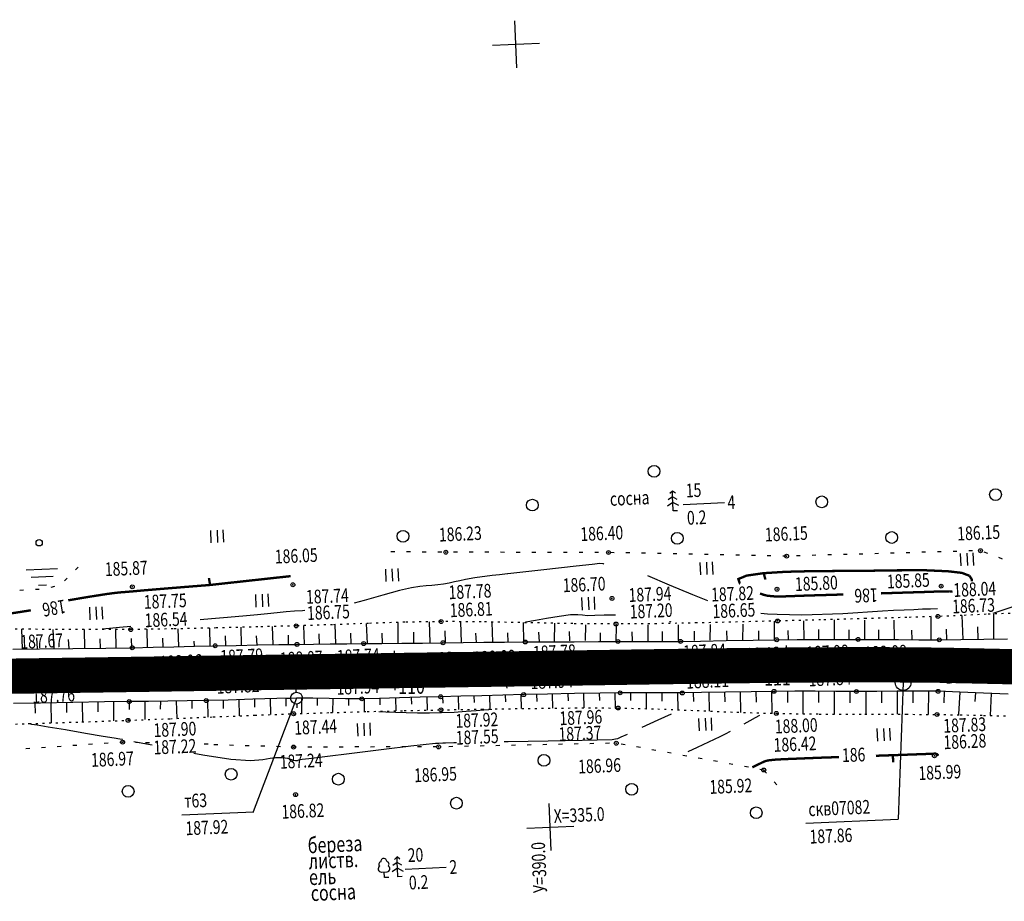
# Model space of a CAD drawing. Units: millimetres. Extents: x 81860 to 209966, y 753060 to 879847.
# Drawn here: x 179862 to 180113, y 830267 to 830492 of the extents above; entities that cross this region are included whole.
import ezdxf

# ---------------------------------------------------------------- set-up
doc = ezdxf.new("R2010")
doc.units = ezdxf.units.MM
doc.linetypes.add('CONTI', pattern=[0])
doc.linetypes.add('STROT', pattern=[1.7, 0.5, -1.2])
for name, color, linetype in [('заливка покрытия', 253, 'Continuous'), ('Ось трассы', 7, 'Continuous'), ('ПОДЛОЖКА', 254, 'Continuous')]:
    doc.layers.add(name, color=color, linetype=linetype)
doc.styles.add('SHRFT', font='TXT', dxfattribs={"width": 0.75})

# ---------------------------------------------------------------- blocks, each defined once
blk = doc.blocks.new('BL_333')
at = {"color": 0}
for p, q in [((0, -3), (0, 3)), ((-3, 0), (3, 0))]:
    blk.add_line(p, q, dxfattribs=at)
blk = doc.blocks.new('BL_2012')
at = {"color": 0}
for p, q in [((0, 0), (0, 1.6)), ((0.8, 1.6), (0.8, 0)), ((1.6, 0), (1.6, 1.6))]:
    blk.add_line(p, q, dxfattribs=at)
blk = doc.blocks.new('BL_980')
at = {"color": 0}
for radius in [1, 0]:
    blk.add_circle((0, 0), radius, dxfattribs=at)
blk = doc.blocks.new('BL_3')
at = {"color": 0}
for p, q in [((-0.75, 0), (-1.25, 0)), ((0, 0.75), (0, 1.25)), ((0.75, 0), (1.25, 0)), ((0, -0.75), (0, -1.25))]:
    blk.add_line(p, q, dxfattribs=at)
for radius in [0.75, 0]:
    blk.add_circle((0, 0), radius, dxfattribs=at)
blk = doc.blocks.new('BL_2001')
at = {"color": 0}
for p, q in [((0, 0), (4, 0)), ((3.4, -1), (0.6, -1)), ((1.5, -2), (2.5, -2))]:
    blk.add_line(p, q, dxfattribs=at)
blk = doc.blocks.new('BL_2002')
at = {"color": 0}
blk.add_circle((0, 0), 0.4, dxfattribs=at)
blk = doc.blocks.new('BL_105')
at = {"color": 0}
for p, q in [((0, 3.5), (-0.5, 3.1)), ((0, 2.5), (0, 3.5)), ((0.5, 3.1), (0, 3.5)), ((0, 2.5), (-0.8, 2)), ((0, 1.5), (0, 2.5)), ((0.8, 2), (0, 2.5)), ((0, 1.5), (-1, 0.9)), ((0, 0), (0, 1.5)), ((1, 0.9), (0, 1.5)), ((0.75, 0), (0, 0))]:
    blk.add_line(p, q, dxfattribs=at)
blk = doc.blocks.new('BL_104')
at = {"color": 0}
for p, q in [((-0.45, 1), (0.45, 1)), ((0, 0), (0, 1)), ((0.75, 0), (0, 0))]:
    blk.add_line(p, q, dxfattribs=at)
for centre, radius, start, end in [((-0.5, 1.55), 0.55, 115, 270), ((-0.47, 2.4), 0.44, 100, 235), ((0, 2.9), 0.52, 358, 185), ((0.5, 1.55), 0.55, 270, 65), ((0.47, 2.4), 0.44, 305, 80)]:
    blk.add_arc(centre, radius, start, end, dxfattribs=at)

msp = doc.modelspace()

# ---------------------------------------------------------------- linework, layer by layer
at = {"layer": 'заливка покрытия', "color": 9, "linetype": 'ByBlock', "ltscale": 5, "const_width": 9, "flags": 128}
msp.add_lwpolyline([(179837.53, 830323.71), (179857.53, 830324), (179877.52, 830324.29), (179897.52, 830324.58), (179917.52, 830324.88), (179932.52, 830325.1), (179932.53, 830325.1), (179937.52, 830325.17), (179957.52, 830325.46), (179977.51, 830325.75), (179997.51, 830326.04), (180014.37, 830326.29), (180017.51, 830326.34), (180024.37, 830326.44), (180037.51, 830326.62), (180042.51, 830326.69), (180042.52, 830326.69), (180057.51, 830326.86), (180064.37, 830326.91), (180072.37, 830326.95), (180077.51, 830326.95), (180084.37, 830326.94), (180097.51, 830326.83), (180117.5, 830326.39), (180137.48, 830325.57)], dxfattribs=at)
at = {"layer": 'Ось трассы', "color": 1, "linetype": 'CONTI'}
for p, q in [((180057.55, 830321.85), (180057.46, 830331.86)), ((179957.6, 830320.46), (179957.45, 830330.47))]:
    msp.add_line(p, q, dxfattribs=at)
at = {"layer": 'Ось трассы', "color": 1, "linetype": 'CONTI', "lineweight": 30}
msp.add_line((179457.58, 830318.16), (180024.38, 830326.44), dxfattribs=at)
msp.add_lwpolyline([(180024.38, 830326.44), (180037.33, 830326.62), (180049.56, 830326.78), (180061.03, 830326.89), (180071.78, 830326.94), (180081.78, 830326.94), (180091.04, 830326.9), (180099.56, 830326.79), (180107.33, 830326.66), (180114.36, 830326.48), (180120.66, 830326.29), (180126.21, 830326.09), (180131.03, 830325.89), (180135.1, 830325.69), (180138.42, 830325.53), (180141.01, 830325.38), (180142.86, 830325.28), (180143.97, 830325.21), (180144.34, 830325.19)], dxfattribs=at)
at = {"layer": 'ПОДЛОЖКА', "color": 253}
for p, q in [((180031.12, 830367.87), (180041.61, 830368.33)), ((180104.98, 830356.01), (180103.98, 830355.99)), ((179957.52, 830355.77), (179956.51, 830355.78)), ((179961.51, 830355.74), (179960.51, 830355.74)), ((179965.52, 830355.7), (179964.52, 830355.71)), ((179969.51, 830355.67), (179968.51, 830355.68)), ((179973.53, 830355.66), (179972.53, 830355.66)), ((179977.52, 830355.65), (179976.52, 830355.66)), ((179981.52, 830355.65), (179980.52, 830355.65)), ((179985.52, 830355.64), (179984.52, 830355.65)), ((179989.52, 830355.63), (179988.52, 830355.64)), ((179993.52, 830355.62), (179992.52, 830355.63)), ((179997.52, 830355.62), (179996.52, 830355.63)), ((180001.53, 830355.62), (180000.52, 830355.62)), ((180005.52, 830355.61), (180004.52, 830355.62)), ((180009.52, 830355.6), (180008.52, 830355.6)), ((180013.52, 830355.56), (180012.52, 830355.58)), ((180017.52, 830355.49), (180016.51, 830355.5)), ((180021.51, 830355.4), (180020.51, 830355.42)), ((180025.52, 830355.32), (180024.52, 830355.34)), ((180029.52, 830355.24), (180028.52, 830355.25)), ((180033.52, 830355.16), (180032.51, 830355.18)), ((180037.51, 830355.08), (180036.51, 830355.09)), ((180041.51, 830354.99), (180040.51, 830355.01)), ((180045.51, 830354.91), (180044.51, 830354.92)), ((180049.52, 830354.83), (180048.51, 830354.85)), ((180053.51, 830354.75), (180052.51, 830354.77)), ((180057.51, 830354.66), (180056.51, 830354.68)), ((180061, 830354.77), (180060, 830354.74)), ((180065, 830354.88), (180064, 830354.86)), ((180069, 830354.99), (180068, 830354.97)), ((180072.99, 830355.1), (180071.99, 830355.08)), ((180076.99, 830355.22), (180075.99, 830355.2)), ((180080.98, 830355.33), (180079.98, 830355.3)), ((180084.98, 830355.44), (180083.98, 830355.42)), ((180088.98, 830355.56), (180087.98, 830355.53)), ((180092.98, 830355.67), (180091.98, 830355.65)), ((180096.98, 830355.78), (180095.98, 830355.76)), ((180100.98, 830355.9), (180099.98, 830355.87)), ((180108.85, 830355.35), (180107.91, 830355.71)), ((180112.59, 830353.93), (180111.65, 830354.29)), ((179876.73, 830351.9), (179876.03, 830351.19)), ((179873.91, 830349.06), (179873.21, 830348.35)), ((179862.77, 830345.97), (179861.78, 830345.93)), ((179866.77, 830346.17), (179865.77, 830346.12)), ((179870.66, 830346.93), (179869.7, 830346.64)), ((180069.75, 830333.61), (180069.69, 830338.39)), ((180094.42, 830333.32), (180094.42, 830339.22)), ((180102.57, 830333.44), (180102.32, 830339.53)), ((180110.35, 830333.63), (180110.35, 830339.9)), ((179862.52, 830331), (179862.29, 830336.01)), ((179870.61, 830331.14), (179870.3, 830335.97)), ((179878.36, 830331.13), (179878.3, 830335.93)), ((179886.37, 830331.23), (179886.3, 830335.94)), ((179894.37, 830331.38), (179894.27, 830336.01)), ((179902.37, 830331.57), (179902.26, 830336.14)), ((179910.37, 830331.76), (179910.27, 830336.31)), ((179918.38, 830331.95), (179918.27, 830336.51)), ((179926.47, 830332.09), (179926.29, 830336.71)), ((179934.42, 830332.18), (179934.31, 830336.94)), ((179942.47, 830332.28), (179942.32, 830337.2)), ((179950.57, 830332.37), (179950.32, 830337.49)), ((179958.4, 830332.51), (179958.33, 830337.75)), ((179966.5, 830332.6), (179966.33, 830337.92)), ((179974.56, 830332.59), (179974.33, 830337.94)), ((179982.5, 830332.68), (179982.34, 830337.85)), ((179990.4, 830332.77), (179990.36, 830337.7)), ((179998.29, 830332.86), (179998.38, 830337.53)), ((180006.15, 830333.1), (180006.23, 830337.15)), ((180014.04, 830332.82), (180014.11, 830336.87)), ((180022.13, 830333.07), (180022.21, 830337.12)), ((180029.87, 830333.1), (180029.95, 830337.15)), ((180038.02, 830333.2), (180038.1, 830337.25)), ((180046.33, 830333.25), (180046.41, 830337.3)), ((180054.43, 830333.32), (180054.37, 830338.1)), ((180061.96, 830333.37), (180061.9, 830338.15)), ((180065.75, 830333.55), (180065.71, 830335.91)), ((180077.49, 830333.53), (180077.43, 830338.31)), ((180081.05, 830333.5), (180081.02, 830335.86)), ((180085.05, 830333.55), (180084.99, 830338.33)), ((180098.42, 830333.34), (180098.35, 830336.01)), ((180106.42, 830333.46), (180106.27, 830336.67)), ((179866.36, 830331.01), (179866.19, 830333.81)), ((179874.36, 830331.09), (179874.2, 830333.43)), ((179882.36, 830331.19), (179882.33, 830333.56)), ((179890.37, 830331.29), (179890.32, 830333.62)), ((179898.37, 830331.46), (179898.31, 830333.76)), ((179914.37, 830331.83), (179914.27, 830334.36)), ((179922.37, 830332), (179922.17, 830334.34)), ((179930.37, 830332.12), (179930.34, 830334.47)), ((179938.26, 830332.2), (179938.2, 830334.88)), ((179946.38, 830332.31), (179946.3, 830335.04)), ((179954.38, 830332.39), (179954.25, 830334.98)), ((179962.38, 830332.47), (179962.39, 830335.23)), ((179970.27, 830335.63), (179970.39, 830332.59)), ((179978.39, 830332.66), (179978.19, 830335.04)), ((179986.4, 830332.74), (179986.35, 830335.09)), ((179994.4, 830332.8), (179994.24, 830335.23)), ((180002.15, 830333.07), (180002.1, 830335.42)), ((180010.03, 830332.79), (180009.98, 830335.14)), ((180018.13, 830333.04), (180018.08, 830335.39)), ((180025.87, 830333.07), (180025.82, 830335.42)), ((180034.02, 830333.17), (180033.97, 830335.52)), ((180042.33, 830333.23), (180042.28, 830335.57)), ((180050.42, 830333.26), (180050.39, 830335.62)), ((180054.97, 830333.32), (180060.17, 830333.37)), ((180057.96, 830333.31), (180057.93, 830335.67)), ((180060.17, 830333.37), (180065.37, 830333.4)), ((180065.37, 830333.4), (180070.57, 830333.42)), ((180070.57, 830333.42), (180075.75, 830333.42)), ((180073.49, 830333.47), (180073.46, 830335.84)), ((180075.75, 830333.42), (180080.94, 830333.39)), ((180080.94, 830333.39), (180086.1, 830333.36)), ((180086.1, 830333.36), (180091.28, 830333.32)), ((180089.53, 830333.4), (180089.49, 830335.76)), ((180096.46, 830333.31), (180101.93, 830333.38)), ((180101.93, 830333.38), (180107.81, 830333.49)), ((180107.81, 830333.49), (180113.85, 830333.57)), ((179859.99, 830330.93), (179866.86, 830331.01)), ((179866.86, 830331.01), (179875.33, 830331.1)), ((179875.33, 830331.1), (179883.77, 830331.2)), ((179883.77, 830331.2), (179890.49, 830331.3)), ((179890.49, 830331.3), (179895.8, 830331.4)), ((179895.8, 830331.4), (179901.11, 830331.53)), ((179901.11, 830331.53), (179906.4, 830331.66)), ((179906.37, 830331.66), (179906.33, 830333.01)), ((179906.4, 830331.66), (179911.66, 830331.79)), ((179911.66, 830331.79), (179917.06, 830331.88)), ((179917.06, 830331.88), (179922.59, 830332)), ((179922.59, 830332), (179927.88, 830332.08)), ((179927.88, 830332.08), (179932.55, 830332.14)), ((179932.55, 830332.14), (179936.8, 830332.2)), ((179936.8, 830332.2), (179941.05, 830332.25)), ((179941.05, 830332.25), (179945.3, 830332.3)), ((179945.3, 830332.3), (179949.55, 830332.35)), ((179949.55, 830332.35), (179954.16, 830332.39)), ((179954.16, 830332.39), (179959.26, 830332.45)), ((179959.26, 830332.45), (179964.58, 830332.5)), ((179964.58, 830332.5), (179969.8, 830332.56)), ((179969.8, 830332.56), (179974.95, 830332.62)), ((179974.95, 830332.62), (179980.2, 830332.68)), ((179980.2, 830332.68), (179985.51, 830332.73)), ((179985.51, 830332.73), (179990.8, 830332.77)), ((179990.8, 830332.77), (179996.69, 830332.81)), ((179996.69, 830332.81), (180003.25, 830332.84)), ((180003.25, 830332.84), (180009.49, 830332.87)), ((180009.49, 830332.87), (180014.45, 830332.89)), ((180014.45, 830332.89), (180018.44, 830332.9)), ((180018.44, 830332.9), (180022.43, 830332.88)), ((180022.43, 830332.88), (180026.43, 830332.89)), ((180026.43, 830332.89), (180030.43, 830332.91)), ((180030.43, 830332.91), (180035.53, 830332.99)), ((180035.53, 830332.99), (180042.09, 830333.11)), ((180042.09, 830333.11), (180048.96, 830333.24)), ((180048.96, 830333.24), (180054.97, 830333.32)), ((180091.28, 830333.32), (180096.46, 830333.31)), ((179927.41, 830318.31), (179921.28, 830318.15)), ((179925.68, 830318.27), (179925.79, 830314.22)), ((179932.43, 830318.43), (179927.41, 830318.31)), ((179929.68, 830318.36), (179929.72, 830316.36)), ((179936.6, 830318.42), (179932.43, 830318.43)), ((179933.68, 830318.42), (179933.7, 830314.51)), ((179940.75, 830318.33), (179936.6, 830318.42)), ((179937.69, 830318.4), (179937.66, 830316.51)), ((179944.92, 830318.25), (179940.75, 830318.33)), ((179941.69, 830318.31), (179941.62, 830314.76)), ((179953.62, 830318.34), (179949.08, 830318.25)), ((179949.69, 830318.26), (179949.72, 830314.99)), ((179958.72, 830318.47), (179953.62, 830318.34)), ((179953.69, 830318.34), (179953.72, 830316.71)), ((179957.69, 830318.44), (179957.78, 830315.19)), ((179964.01, 830318.64), (179958.72, 830318.47)), ((179961.68, 830318.57), (179961.73, 830316.92)), ((179969.21, 830318.78), (179964.01, 830318.64)), ((179965.68, 830318.69), (179965.78, 830315.36)), ((179974.36, 830318.92), (179969.21, 830318.78)), ((179969.68, 830318.79), (179969.73, 830317.11)), ((179973.68, 830318.9), (179973.77, 830315.51)), ((179979.68, 830319.06), (179974.36, 830318.92)), ((179977.68, 830319), (179977.73, 830317.29)), ((179985.06, 830319.2), (179979.68, 830319.06)), ((179981.68, 830319.11), (179981.77, 830315.65)), ((179990.4, 830319.33), (179985.06, 830319.2)), ((179985.68, 830319.22), (179985.72, 830317.47)), ((179989.68, 830319.31), (179989.76, 830315.77)), ((179996.49, 830319.46), (179990.4, 830319.33)), ((179993.68, 830319.4), (179993.72, 830317.61)), ((180003.39, 830319.6), (179996.49, 830319.46)), ((179997.68, 830319.48), (179997.76, 830315.86)), ((180001.68, 830319.57), (180001.71, 830317.74)), ((180009.94, 830319.72), (180003.39, 830319.6)), ((180005.68, 830319.64), (180005.74, 830315.92)), ((180009.68, 830319.72), (180009.71, 830317.82)), ((180015.03, 830319.79), (180009.94, 830319.72)), ((180013.68, 830319.78), (180013.72, 830315.91)), ((180018.98, 830319.81), (180015.03, 830319.79)), ((180017.68, 830319.8), (180017.68, 830317.82)), ((180022.95, 830319.77), (180018.98, 830319.81)), ((180021.68, 830319.79), (180021.66, 830315.74)), ((180026.91, 830319.75), (180022.95, 830319.77)), ((180025.67, 830319.75), (180025.66, 830317.69)), ((180030.87, 830319.75), (180026.91, 830319.75)), ((180029.68, 830319.75), (180029.7, 830315.46)), ((180035.77, 830319.83), (180030.87, 830319.75)), ((180033.68, 830319.79), (180033.71, 830317.54)), ((180041.93, 830319.96), (180035.77, 830319.83)), ((180037.68, 830319.87), (180037.77, 830315.13)), ((180041.68, 830319.96), (180041.73, 830317.46)), ((180048.43, 830320.08), (180041.93, 830319.96)), ((180045.68, 830320.03), (180045.77, 830314.8)), ((180054.3, 830320.16), (180048.43, 830320.08)), ((180049.68, 830320.1), (180049.72, 830317.39)), ((180053.68, 830320.15), (180053.74, 830314.55)), ((180059.57, 830320.18), (180054.3, 830320.16)), ((180057.69, 830320.17), (180057.69, 830317.33)), ((180064.82, 830320.17), (180059.57, 830320.18)), ((180061.68, 830320.17), (180061.67, 830314.44)), ((180070.08, 830320.14), (180064.82, 830320.17)), ((180065.68, 830320.17), (180065.67, 830317.28)), ((180069.68, 830320.15), (180069.65, 830314.36)), ((180075.31, 830320.13), (180070.08, 830320.14)), ((180073.67, 830320.13), (180073.67, 830317.24)), ((180080.53, 830320.16), (180075.31, 830320.13)), ((180077.68, 830320.15), (180077.7, 830314.32)), ((180085.74, 830320.21), (180080.53, 830320.16)), ((180081.68, 830320.17), (180081.7, 830317.24)), ((180085.68, 830320.21), (180085.72, 830314.31)), ((180090.97, 830320.23), (180085.74, 830320.21)), ((180089.68, 830320.22), (180089.68, 830317.26)), ((180096.17, 830320.17), (180090.97, 830320.23)), ((180093.68, 830320.2), (180093.6, 830314.27)), ((180101.73, 830319.99), (180096.17, 830320.17)), ((180097.68, 830320.13), (180097.59, 830317.23)), ((180101.68, 830319.99), (180101.41, 830314.33)), ((180107.77, 830319.74), (180101.73, 830319.99)), ((180105.68, 830319.83), (180105.58, 830317.58)), ((180114.02, 830319.43), (180107.77, 830319.74)), ((180109.67, 830319.64), (180109.41, 830314.03)), ((179867.11, 830317.17), (179860.22, 830317.04)), ((179865.67, 830317.14), (179865.72, 830314.56)), ((179875.37, 830317.32), (179867.11, 830317.17)), ((179869.68, 830317.21), (179869.77, 830312.11)), ((179873.68, 830317.28), (179873.72, 830314.76)), ((179883.44, 830317.45), (179875.37, 830317.32)), ((179877.68, 830317.36), (179877.77, 830312.37)), ((179881.68, 830317.43), (179881.72, 830314.96)), ((179889.74, 830317.55), (179883.44, 830317.45)), ((179885.68, 830317.49), (179885.75, 830312.64)), ((179889.68, 830317.55), (179889.72, 830315.55)), ((179894.66, 830317.61), (179889.74, 830317.55)), ((179893.68, 830317.59), (179893.73, 830312.99)), ((179899.56, 830317.66), (179894.66, 830317.61)), ((179897.68, 830317.64), (179897.65, 830315.65)), ((179904.48, 830317.73), (179899.56, 830317.66)), ((179901.68, 830317.69), (179901.85, 830313.24)), ((179909.39, 830317.8), (179904.48, 830317.73)), ((179905.69, 830317.75), (179905.73, 830315.81)), ((179914.97, 830317.95), (179909.39, 830317.8)), ((179909.69, 830317.81), (179909.77, 830313.58)), ((179913.69, 830317.91), (179913.74, 830315.82)), ((179921.28, 830318.15), (179914.97, 830317.95)), ((179917.69, 830318.04), (179917.81, 830313.91)), ((179921.68, 830318.15), (179921.74, 830316.11)), ((179949.08, 830318.25), (179944.92, 830318.25)), ((179945.68, 830318.26), (179945.67, 830316.57)), ((179868.37, 830305.83), (179867.38, 830305.77)), ((179872.37, 830306.11), (179871.37, 830306.04)), ((179876.35, 830306.38), (179875.35, 830306.32)), ((179880.34, 830306.66), (179879.34, 830306.59)), ((179884.33, 830306.93), (179883.33, 830306.87)), ((179888.05, 830307.19), (179887.32, 830307.14)), ((179888.32, 830307.18), (179888.05, 830307.19)), ((179892.32, 830307.06), (179891.32, 830307.09)), ((179894.87, 830307.02), (179893.87, 830307.04)), ((179909.84, 830306.65), (179908.84, 830306.67)), ((179912.31, 830306.49), (179911.3, 830306.52)), ((179916.31, 830306.38), (179915.3, 830306.4)), ((179920.3, 830306.26), (179919.3, 830306.29)), ((179924.3, 830306.15), (179923.3, 830306.17)), ((179928.3, 830306.03), (179927.3, 830306.06)), ((179931.67, 830305.93), (179931.3, 830305.94)), ((179932.3, 830305.95), (179931.67, 830305.95)), ((179936.3, 830305.95), (179935.3, 830305.95)), ((179940.3, 830305.96), (179939.3, 830305.95)), ((179944.3, 830305.96), (179943.3, 830305.96)), ((179948.3, 830305.97), (179947.3, 830305.97)), ((179952.3, 830305.97), (179951.3, 830305.96)), ((179956.3, 830305.97), (179955.3, 830305.97)), ((179960.3, 830305.98), (179959.3, 830305.97)), ((179964.3, 830305.98), (179963.3, 830305.98)), ((179968.3, 830305.99), (179967.3, 830305.99)), ((179972.3, 830306.06), (179971.3, 830306.04)), ((179976.3, 830306.15), (179975.3, 830306.13)), ((179980.3, 830306.24), (179979.3, 830306.21)), ((179984.3, 830306.31), (179983.3, 830306.29)), ((179988.3, 830306.4), (179987.3, 830306.37)), ((179992.3, 830306.48), (179991.3, 830306.46)), ((179996.3, 830306.57), (179995.3, 830306.55)), ((180000.31, 830306.65), (179999.31, 830306.62)), ((180004.3, 830306.73), (180003.3, 830306.71)), ((180008.3, 830306.82), (180007.3, 830306.79)), ((180012.3, 830306.9), (180011.3, 830306.88)), ((180016.26, 830306.53), (180015.27, 830306.7)), ((180020.19, 830305.81), (180019.2, 830305.98)), ((179864.38, 830305.56), (179863.38, 830305.5)), ((180024.13, 830305.09), (180023.14, 830305.27)), ((180028.06, 830304.37), (180027.07, 830304.55)), ((180032, 830303.65), (180031.01, 830303.83)), ((180035.93, 830302.94), (180034.94, 830303.11)), ((180039.87, 830302.23), (180038.88, 830302.41)), ((180043.8, 830301.51), (180042.81, 830301.69)), ((180047.74, 830300.79), (180046.75, 830300.97)), ((180051.67, 830300.08), (180050.68, 830300.25)), ((180051.67, 830300.08), (180052.34, 830299.32)), ((180054.32, 830297.08), (180054.98, 830296.33)), ((179903.13, 830288.63), (179921.49, 830289.44)), ((180062.4, 830286.5), (180086, 830287.54)), ((179960.14, 830274.79), (179970.63, 830275.25))]:
    msp.add_line(p, q, dxfattribs=at)
at = {"layer": 'ПОДЛОЖКА', "color": 253, "linetype": 'STROT'}
for p, q in [((180066.19, 830338.4), (180055.2, 830338.12)), ((180077.7, 830338.73), (180066.19, 830338.4)), ((180088.19, 830339.03), (180077.7, 830338.73)), ((180096.11, 830339.28), (180088.19, 830339.03)), ((180102.26, 830339.53), (180096.11, 830339.28)), ((180108.41, 830339.84), (180102.26, 830339.53)), ((180114.56, 830340.05), (180108.41, 830339.84)), ((179864.49, 830336), (179850.47, 830336.05)), ((179878.19, 830335.93), (179864.49, 830336)), ((179890.13, 830335.94), (179878.19, 830335.93)), ((179900.92, 830336.11), (179890.13, 830335.94)), ((179911.89, 830336.34), (179900.92, 830336.11)), ((179922.51, 830336.62), (179911.89, 830336.34)), ((179932.33, 830336.87), (179922.51, 830336.62)), ((179941.59, 830337.17), (179932.33, 830336.87)), ((179950.83, 830337.51), (179941.59, 830337.17)), ((179960.08, 830337.81), (179950.83, 830337.51)), ((179969.33, 830337.98), (179960.08, 830337.81)), ((179979.57, 830337.9), (179969.33, 830337.98)), ((179991.12, 830337.68), (179979.57, 830337.9)), ((180002.93, 830337.44), (179991.12, 830337.68)), ((180013.97, 830337.35), (180002.93, 830337.44)), ((180024.29, 830337.43), (180013.97, 830337.35)), ((180034.62, 830337.62), (180024.29, 830337.43)), ((180044.94, 830337.87), (180034.62, 830337.62)), ((180055.2, 830338.12), (180044.94, 830337.87)), ((179979.75, 830315.62), (179991.55, 830315.8)), ((179991.55, 830315.8), (180003.52, 830315.93)), ((180003.52, 830315.93), (180014.5, 830315.91)), ((180014.5, 830315.91), (180024.6, 830315.67)), ((179900.22, 830313.19), (179911.14, 830313.64)), ((179911.14, 830313.64), (179921.77, 830314.07)), ((179921.77, 830314.07), (179931.69, 830314.44)), ((179931.69, 830314.44), (179941.08, 830314.74)), ((179941.08, 830314.74), (179950.48, 830315.01)), ((179950.48, 830315.01), (179959.89, 830315.24)), ((179959.89, 830315.24), (179969.29, 830315.43)), ((179969.29, 830315.43), (179979.75, 830315.62)), ((180024.6, 830315.67), (180034.68, 830315.26)), ((180034.68, 830315.26), (180044.78, 830314.83)), ((180044.78, 830314.83), (180054.87, 830314.52)), ((180054.87, 830314.52), (180065.85, 830314.38)), ((180065.85, 830314.38), (180077.46, 830314.32)), ((180077.46, 830314.32), (180088.05, 830314.31)), ((180088.05, 830314.31), (180095.9, 830314.26)), ((180095.9, 830314.26), (180101.83, 830314.17)), ((180101.83, 830314.17), (180107.77, 830314.04)), ((180107.77, 830314.04), (180113.7, 830313.89)), ((179850.54, 830311.5), (179864.23, 830311.93)), ((179864.23, 830311.93), (179877.64, 830312.36)), ((179877.64, 830312.36), (179889.43, 830312.77)), ((179889.43, 830312.77), (179900.22, 830313.19))]:
    msp.add_line(p, q, dxfattribs=at)
at = {"layer": 'ПОДЛОЖКА', "color": 253, "linetype": 'Continuous'}
for p, q in [((180087.24, 830322.42), (180086, 830287.54)), ((179932.43, 830318.43), (179921.39, 830289.43))]:
    msp.add_line(p, q, dxfattribs=at)
at = {"layer": 'ПОДЛОЖКА', "color": 253}
for points in [[(180010.87, 830352.64), (180010.75, 830352.68), (180010.63, 830352.7), (180009.8, 830352.76), (180007.86, 830352.57), (180003.78, 830352.1), (179995.56, 830351.19), (179986.34, 830350.16)], [(179986.25, 830350.15), (179984.19, 830349.91), (179982.36, 830349.69), (179977.97, 830349.12), (179975.56, 830348.72), (179974.11, 830348.39), (179972.77, 830348.08), (179971.37, 830347.76), (179969.93, 830347.5), (179968.47, 830347.32), (179966.98, 830347.18), (179965.48, 830347.07), (179963.87, 830346.93), (179961.76, 830346.6), (179958.71, 830345.89), (179954.46, 830344.71), (179949.7, 830343.34), (179947.15, 830342.64)], [(180037.4, 830343.29), (180033.61, 830344.8), (180027.61, 830347.29), (180022.09, 830349.63)], [(180096.03, 830341.23), (180094.2, 830341.18), (180092.19, 830341.1), (180089.99, 830341), (180087.51, 830340.89), (180084.82, 830340.77), (180081.95, 830340.65), (180071.88, 830339.95), (180061.36, 830339.57), (180055.12, 830339.76)], [(180120.12, 830341.74), (180118.54, 830342.01), (180117.1, 830342.08), (180115.5, 830341.85), (180110.1, 830340)], [(179934.51, 830340.78), (179933.91, 830340.74), (179931.88, 830340.6), (179929.74, 830340.42), (179927.47, 830340.2), (179925.04, 830339.96), (179922.43, 830339.71), (179919.65, 830339.43), (179916.75, 830339.17), (179913.76, 830338.92), (179910.76, 830338.66), (179907.82, 830338.41), (179907.8, 830338.41)], [(180013.87, 830339.61), (180013.77, 830339.62), (180013.67, 830339.62), (180010.97, 830339.62), (180008.57, 830339.51), (180006.7, 830339.47), (180005.42, 830339.58), (180004.21, 830339.71), (180002.37, 830339.66), (179999.49, 830339.28), (179996.21, 830338.75), (179993.43, 830338.25), (179990.97, 830337.82), (179990.76, 830337.72)], [(180055.12, 830339.76), (180052.65, 830339.88), (180050.9, 830340.02)], [(179890.1, 830336.71), (179887.23, 830336.45), (179884.71, 830336.23), (179882.86, 830336.07)], [(180028.05, 830337.8), (180027.83, 830337.87), (180027.58, 830337.94)], [(179953.45, 830315.01), (179955.24, 830314.95), (179957.65, 830314.88), (179960.43, 830314.8), (179963.32, 830314.72), (179966.33, 830314.68), (179969.45, 830314.73), (179972.67, 830314.87), (179975.72, 830315.07), (179978.31, 830315.28), (179980.21, 830315.44), (179981.48, 830315.55), (179982.23, 830315.62)], [(180028.03, 830314.38), (180024.61, 830312.79), (180020.58, 830310.91)], [(180046.63, 830311.86), (180048.18, 830312.72), (180049.58, 830313.52), (180050.64, 830314.12)], [(179888.01, 830307.86), (179887.33, 830307.97), (179885.89, 830308.21), (179883.07, 830308.68), (179878.59, 830309.44), (179873.46, 830310.32), (179869, 830311.06), (179866.24, 830311.52), (179864.89, 830311.74), (179864.35, 830311.84), (179863.95, 830311.91)], [(180016.83, 830309.17), (180015.2, 830308.43), (180014.32, 830308.07), (180013.79, 830307.92), (180013.38, 830307.84), (180013.02, 830307.8), (180005.36, 830307.61), (179996.64, 830307.45), (179986.41, 830307.27), (179985.39, 830307.25)], [(180032.41, 830304.78), (180034.74, 830305.89), (180037.66, 830307.28), (180040.53, 830308.66), (180041.94, 830309.36), (180043.16, 830309.98)], [(179895.6, 830306.4), (179894.1, 830306.7), (179890.91, 830307.31)], [(179973.25, 830307.01), (179972.56, 830307), (179970.42, 830306.93), (179969.78, 830306.91), (179968.76, 830306.84), (179967.86, 830306.84), (179961.64, 830306.18), (179954.69, 830305.31), (179946.57, 830304.29), (179939.61, 830303.44), (179935.56, 830302.96), (179933.86, 830302.77), (179933.31, 830302.68), (179932.95, 830302.56), (179932.55, 830302.45), (179932.16, 830302.41), (179931.72, 830302.51), (179931.26, 830302.69), (179930.76, 830302.87), (179930.2, 830303), (179929.56, 830303.09), (179928.87, 830303.16), (179928.08, 830303.22), (179927.08, 830303.2), (179925.72, 830303.02), (179923.81, 830302.67), (179920.7, 830302.47), (179915.68, 830302.8), (179908.49, 830303.9), (179906.22, 830304.33)]]:
    msp.add_lwpolyline(points, dxfattribs=at)
at = {"layer": 'ПОДЛОЖКА', "color": 253, "const_width": 0.6}
for points in [[(180104.18, 830349.66), (180102.22, 830350.41), (180098.68, 830350.81), (180092.88, 830351.07), (180085.74, 830351.05), (180078.1, 830350.94), (180070.72, 830350.89), (180063.78, 830350.84), (180057.36, 830350.68), (180051.67, 830350.33), (180047.35, 830349.72), (180045.18, 830348.84), (180045.58, 830347.66), (180045.65, 830347.62)], [(179930.91, 830349.57), (179910.37, 830347.32), (179903.76, 830346.79), (179898, 830346.32), (179894.53, 830346.03), (179892.87, 830345.89), (179892.13, 830345.82), (179891.5, 830345.76), (179890.84, 830345.7), (179890.12, 830345.64), (179889.34, 830345.58), (179888.48, 830345.5), (179887.51, 830345.43), (179886.28, 830345.31), (179884.02, 830345.01), (179879.81, 830344.35)], [(179910.37, 830347.32), (179910.06, 830349.09)], [(180052.09, 830348.69), (180051.67, 830350.33)], [(180104.81, 830348.26), (180104.79, 830348.68), (180104.18, 830349.66)], [(180088.28, 830345.39), (180092.6, 830345.52), (180094.58, 830345.58), (180095.34, 830345.62), (180095.85, 830345.64), (180096.32, 830345.66), (180096.75, 830345.67), (180097.15, 830345.68), (180097.54, 830345.67), (180097.93, 830345.66), (180098.33, 830345.66), (180098.74, 830345.65), (180099.16, 830345.64)], [(180099.16, 830345.64), (180099.64, 830345.64), (180099.84, 830345.66)], [(179879.81, 830344.35), (179877.19, 830343.91), (179874.16, 830343.4)], [(180050.71, 830345.14), (180051.49, 830344.86), (180052.43, 830344.6), (180053.07, 830344.52), (180053.72, 830344.46), (180054.41, 830344.4), (180055.16, 830344.37), (180055.95, 830344.37), (180056.77, 830344.39), (180057.61, 830344.43), (180058.65, 830344.46), (180060.82, 830344.55), (180065.29, 830344.69)], [(180065.29, 830344.69), (180068.4, 830344.78), (180072.01, 830344.89)], [(180081.62, 830345.18), (180085.21, 830345.29), (180088.28, 830345.39)], [(179864.62, 830340.85), (179861.39, 830340.34), (179858.45, 830339.89)], [(180062.67, 830303.09), (180057.71, 830302.89), (180055.36, 830302.78), (180054.35, 830302.71), (180053.61, 830302.63), (180052.94, 830302.55), (180052.33, 830302.44), (180051.81, 830302.26), (180051.36, 830302.05), (180050.97, 830301.86), (180049.98, 830301.37), (180049.55, 830301.16), (180049.11, 830300.95), (180048.76, 830300.79)], [(180070.87, 830303.39), (180066.45, 830303.24), (180062.67, 830303.09)], [(180088.25, 830304), (180084.62, 830303.87), (180080.28, 830303.72)], [(180084.7, 830302.02), (180084.62, 830303.87)], [(180096.25, 830303.77), (180095.87, 830304.14), (180095.55, 830304.26), (180095.24, 830304.27), (180094.87, 830304.24), (180088.25, 830304)]]:
    msp.add_lwpolyline(points, dxfattribs=at)
at = {"layer": 'ПОДЛОЖКА', "color": 253}
for centre, radius in [((180023.67, 830376.32), 1.5), ((180110.82, 830370.38), 1.5), ((179992.61, 830367.7), 1.5), ((180066.47, 830368.53), 1.5), ((179959.6, 830359.75), 1.5), ((180029.6, 830359.23), 1.5), ((180084.33, 830359.43), 1.5), ((179970.53, 830355.67), 0.5), ((180012.05, 830355.6), 0.5), ((180106.99, 830356.06), 0.5), ((180057.51, 830354.66), 0.5), ((179890.52, 830346.84), 0.5), ((179931.5, 830347.36), 0.5), ((180055.05, 830346.23), 0.5), ((180096.95, 830347.01), 0.5), ((180012.93, 830343.88), 0.5), ((179969.33, 830337.98), 0.5), ((180055.2, 830338.12), 0.5), ((180096.11, 830339.28), 0.5), ((179890.13, 830335.94), 0.5), ((179932.33, 830336.87), 0.5), ((180013.97, 830337.35), 0.5), ((180014.45, 830332.89), 0.5), ((180030.43, 830332.91), 0.5), ((180054.97, 830333.32), 0.5), ((180075.75, 830333.42), 0.5), ((180096.46, 830333.31), 0.5), ((179890.49, 830331.3), 0.5), ((179911.66, 830331.79), 0.5), ((179932.55, 830332.14), 0.5), ((179949.55, 830332.35), 0.5), ((179969.8, 830332.56), 0.5), ((179990.8, 830332.77), 0.5), ((179911.41, 830325.32), 0.5), ((179932.58, 830325.32), 0.5), ((179991.61, 830326.28), 0.5), ((180014.77, 830326.17), 0.5), ((180054.95, 830326.84), 0.5), ((180075.6, 830327.37), 0.5), ((180096.59, 830326.8), 0.5), ((179969.58, 830324.84), 0.5), ((179909.39, 830317.8), 0.5), ((179949.08, 830318.25), 0.5), ((179969.21, 830318.78), 0.5), ((179990.4, 830319.33), 0.5), ((180015.03, 830319.79), 0.5), ((180030.87, 830319.75), 0.5), ((180054.3, 830320.16), 0.5), ((180075.31, 830320.13), 0.5), ((180096.17, 830320.17), 0.5), ((179889.74, 830317.55), 0.5), ((179969.29, 830315.43), 0.5), ((180014.5, 830315.91), 0.5), ((179889.43, 830312.77), 0.5), ((179931.69, 830314.44), 0.5), ((180054.87, 830314.52), 0.5), ((180095.9, 830314.26), 0.5), ((179888.05, 830307.19), 0.5), ((179931.67, 830305.94), 0.5), ((179968.68, 830305.99), 0.5), ((180014.03, 830306.93), 0.5), ((179995.57, 830302.54), 1.5), ((180095.22, 830303.73), 0.5), ((179915.74, 830299.01), 1.5), ((179943.1, 830297.74), 1.5), ((180051.67, 830300.08), 0.5), ((179889.45, 830294.64), 1.5), ((180017.97, 830295.17), 1.5), ((179932.19, 830293.79), 0.5), ((179973.24, 830291.62), 1.5), ((180049.75, 830289.17), 1.5)]:
    msp.add_circle(centre, radius, dxfattribs=at)
for p in [(180106.99, 830356.06), (179970.53, 830355.67), (180012.05, 830355.6), (180057.51, 830354.66), (179890.52, 830346.84), (179931.5, 830347.36), (180055.05, 830346.23), (180096.95, 830347.01), (180012.93, 830343.88), (180096.11, 830339.28), (179890.13, 830335.94), (179932.33, 830336.87), (179969.33, 830337.98), (180013.97, 830337.35), (180055.2, 830338.12), (180075.75, 830333.42), (179890.49, 830331.3), (179911.66, 830331.79), (179932.55, 830332.14), (179949.55, 830332.35), (179969.8, 830332.56), (179990.8, 830332.77), (180014.45, 830332.89), (180030.43, 830332.91), (180054.97, 830333.32), (180096.46, 830333.31), (179991.61, 830326.28), (180014.77, 830326.17), (180054.95, 830326.84), (180075.6, 830327.37), (180096.59, 830326.8), (179911.41, 830325.32), (179932.58, 830325.32), (179969.58, 830324.84), (179969.21, 830318.78), (179990.4, 830319.33), (180015.03, 830319.79), (180030.87, 830319.75), (180054.3, 830320.16), (180075.31, 830320.13), (180096.17, 830320.17), (179889.74, 830317.55), (179909.39, 830317.8), (179949.08, 830318.25), (180014.5, 830315.91), (179931.69, 830314.44), (179969.29, 830315.43), (180054.87, 830314.52), (180095.9, 830314.26), (179889.43, 830312.77), (179888.05, 830307.19), (179931.67, 830305.94), (179968.68, 830305.99), (180014.03, 830306.93), (180095.22, 830303.73), (180051.67, 830300.08), (179932.19, 830293.79)]:
    msp.add_point(p, dxfattribs=at)

# ---------------------------------------------------------------- block references
at = {"layer": 'ПОДЛОЖКА', "color": 253, "rotation": 2.517518174758479}
for name, p, xscale, yscale, zscale in [('BL_333', (179988.4, 830485.34), 2, 2, 2), ('BL_105', (180028.58, 830366.22), 1.440000000000055, 1.440000000000055, 1.440000000000055), ('BL_2012', (179910.68, 830358.06), 2, 2, 2), ('BL_2002', (179866.74, 830358.08), 2, 2, 2), ('BL_2012', (180102.06, 830352.18), 2, 2, 2), ('BL_2001', (179863.44, 830351.15), 2, 2, 2), ('BL_2012', (179955.33, 830348.18), 2, 2, 2), ('BL_2012', (180035.57, 830349.88), 2, 2, 2), ('BL_2012', (179922.16, 830341.68), 2, 2, 2), ('BL_2012', (180005.4, 830340.92), 2, 2, 2), ('BL_2012', (179879.79, 830338.44), 2, 2, 2), ('BL_980', (180087.24, 830322.42), 2, 2, 2), ('BL_3', (179932.43, 830318.43), 2, 2, 2), ('BL_2012', (180035.26, 830310.07), 2, 2, 2), ('BL_2012', (179948.13, 830308.76), 2, 2, 2), ('BL_2012', (180080.79, 830307.45), 2, 2, 2), ('BL_333', (179997.19, 830285.53), 2, 2, 2), ('BL_104', (179954.87, 830272.62), 1.440000000000055, 1.440000000000055, 1.440000000000055), ('BL_105', (179958.31, 830272.86), 1.440000000000055, 1.440000000000055, 1.440000000000055)]:
    msp.add_blockref(name, p, dxfattribs=dict(at, xscale=xscale, yscale=yscale, zscale=zscale))

# ---------------------------------------------------------------- texts
at = {"layer": 'Ось трассы', "color": 1, "style": 'SHRFT', "width": 0.75}
for s, rotation, p in [('110', 0.8367, (179958.38, 830319.47)), ('111', 0.509, (180051.77, 830321.63))]:
    msp.add_text(s, height=4, rotation=rotation, dxfattribs=at).set_placement(p)
at = {"layer": 'ПОДЛОЖКА', "color": 253, "style": 'SHRFT', "width": 0.75}
for s, height, rotation, p in [(' 15', 3.5, 2.5175, (180031.04, 830369.62)), ('сосна', 3.5, 2.5175, (180012.48, 830367.5)), (' 4', 3.5, 2.5175, (180041.68, 830366.59)), (' 0.2', 3.5, 2.5175, (180031.35, 830362.63)), ('186.23', 3.5, 2.5175, (179968.84, 830358.37)), ('186.40', 3.5, 2.5175, (180004.94, 830358.51)), ('186.15', 3.5, 2.5175, (180052.04, 830358.39)), ('186.15', 3.5, 2.5175, (180101.13, 830358.65)), ('186.05', 3.5, 2.5175, (179926.96, 830352.77)), ('185.87', 3.5, 2.5175, (179883.58, 830349.55)), ('186.70', 3.5, 2.5175, (180000.44, 830345.45)), ('185.80', 3.5, 2.5175, (180059.71, 830345.75)), ('185.85', 3.5, 2.5175, (180083.17, 830346.41)), ('187.74', 3.5, 2.5175, (179934.92, 830342.49)), ('187.78', 3.5, 2.5175, (179971.31, 830343.66)), ('187.94', 3.5, 2.5175, (180017.25, 830342.96)), ('187.82', 3.5, 2.5175, (180038.31, 830343.07)), ('186', 3.5, 181.7268, (180080.71, 830346.47)), ('188.04', 3.5, 2.5175, (180100.13, 830344.24)), ('186', 3.5, 189.5441, (179873.2, 830343.62)), ('187.75', 3.5, 2.5175, (179893.53, 830341.2)), ('186.73', 3.5, 2.5175, (180099.81, 830340.05)), ('186.75', 3.5, 2.5175, (179935.18, 830338.36)), ('186.81', 3.5, 2.5175, (179971.61, 830339.07)), ('187.20', 3.5, 2.5175, (180017.54, 830338.72)), ('186.65', 3.5, 2.5175, (180038.65, 830338.81)), ('186.54', 3.5, 2.5175, (179893.74, 830336.5)), ('187.67', 3.5, 2.5175, (179861.99, 830331.01)), ('187.79', 3.5, 2.5175, (179913.06, 830327.17)), ('187.74', 3.5, 2.5175, (179942.82, 830327.21)), ('188.09', 3.5, 2.5175, (179977.54, 830326.84)), ('187.78', 3.5, 2.5175, (179992.86, 830328.22)), ('188.11', 3.5, 2.5175, (180008.5, 830326.98)), ('187.84', 3.5, 2.5175, (180031.18, 830328.4)), ('188.12', 3.5, 2.5175, (180045.14, 830327.61)), ('187.99', 3.5, 2.5175, (180062.59, 830328.14)), ('188.08', 3.5, 2.5175, (180077.36, 830328.09)), ('187.98', 3.5, 2.5175, (179861.83, 830324.69)), ('188.06', 3.5, 2.5175, (179897.49, 830325.69)), ('188.07', 3.5, 2.5175, (179928.26, 830326.61)), ('188.02', 3.5, 2.5175, (179961.68, 830326.34)), ('188.06', 3.5, 2.5175, (180098, 830322.11)), ('187.82', 3.5, 2.5175, (179912.07, 830319.55)), ('187.94', 3.5, 2.5175, (179992.18, 830320.71)), ('188.11', 3.5, 2.5175, (180031.91, 830320.83)), ('187.84', 3.5, 2.5175, (180063.17, 830321.42)), ('187.76', 3.5, 2.5175, (179865.02, 830317.15)), ('187.94', 3.5, 2.5175, (179942.67, 830319.28)), ('187.92', 3.5, 2.5175, (179973.06, 830310.83)), ('187.96', 3.5, 2.5175, (179999.59, 830311.5)), ('188.00', 3.5, 2.5175, (180054.56, 830309.4)), ('187.83', 3.5, 2.5175, (180097.57, 830309.59)), ('187.90', 3.5, 2.5175, (179896, 830308.47)), ('187.44', 3.5, 2.5175, (179931.91, 830309.08)), ('187.37', 3.5, 2.5175, (179999.36, 830307.45)), ('187.55', 3.5, 2.5175, (179973.14, 830306.53)), ('186.42', 3.5, 2.5175, (180054.26, 830304.7)), ('186.28', 3.5, 2.5175, (180097.61, 830305.38)), ('187.22', 3.5, 2.5175, (179895.99, 830304.06)), ('186', 3.5, 1.9843, (180071.69, 830302.11)), ('186.97', 3.5, 2.5175, (179880.06, 830300.87)), ('187.24', 3.5, 2.5175, (179928.22, 830300.41)), ('186.96', 3.5, 2.5175, (180004.38, 830299.17)), ('186.95', 3.5, 2.5175, (179962.5, 830296.95)), ('185.99', 3.5, 2.5175, (180091.21, 830297.51)), ('185.92', 3.5, 2.5175, (180037.87, 830293.97)), (' т63', 3.5, 2.5175, (179903.05, 830290.38)), ('186.82', 3.5, 2.5175, (179928.65, 830287.65)), ('Х=335.0', 3.5, 2.5175, (179998.14, 830286.57)), (' скв07082', 3.5, 2.5175, (180062.32, 830288.25)), (' 187.92', 3.5, 2.5175, (179903.36, 830283.39)), ('береза', 4, 2.5175, (179935.38, 830278.81)), (' 187.86', 3.5, 2.5175, (180062.63, 830281.25)), ('У=390.0', 3.5, 92.5175, (179996.37, 830268.8)), ('листв.', 4, 2.5175, (179935.59, 830274.78)), (' 20', 3.5, 2.5175, (179960.07, 830276.54)), (' 2', 3.5, 2.5175, (179970.71, 830273.5)), ('ель', 4, 2.5175, (179935.7, 830270.69)), (' 0.2', 3.5, 2.5175, (179960.37, 830269.54)), ('сосна', 4, 2.5175, (179936.15, 830266.62))]:
    msp.add_text(s, height=height, rotation=rotation, dxfattribs=at).set_placement(p)
at = {"layer": 'ПОДЛОЖКА', "color": 253, "style": 'SHRFT', "oblique": 15, "width": 0.75}
msp.add_text('Г', height=3.6, rotation=2.5175, dxfattribs=at).set_placement((179985.57, 830320.88))

doc.saveas('drawing.dxf')
